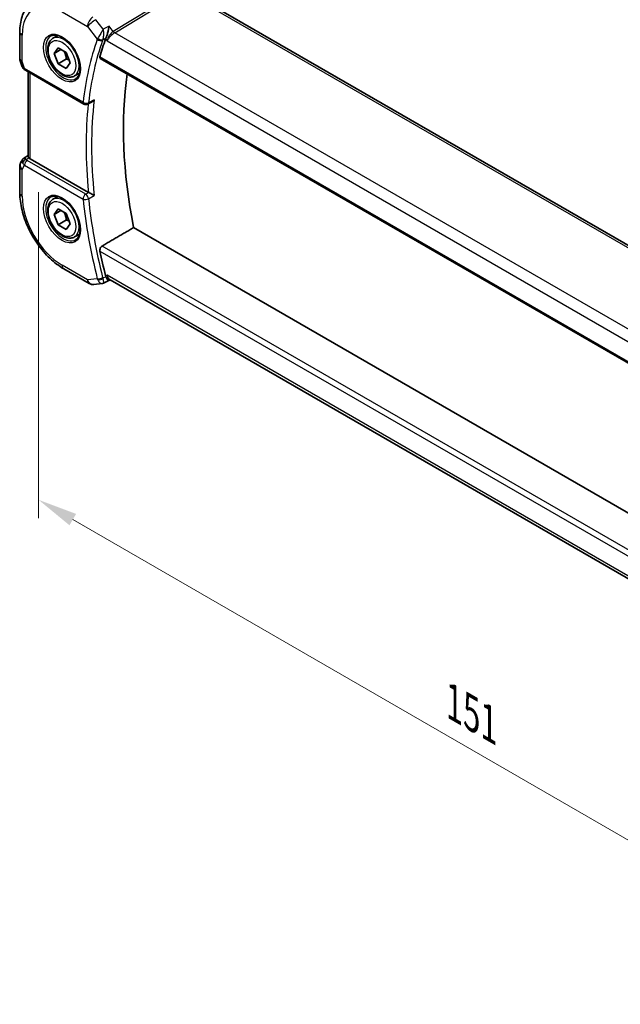
# Model space of a CAD drawing. Units: millimetres. Extents: x 29 to 3979, y 16 to 718.
# Drawn here: x 162 to 238, y 237 to 361 of the extents above; entities that cross this region are included whole.
import ezdxf

# ---------------------------------------------------------------- set-up
doc = ezdxf.new("R2010")
doc.units = ezdxf.units.MM
doc.header["$LTSCALE"] = 2
doc.layers.get('Defpoints').update_dxf_attribs({"lineweight": 25})
for name, color, linetype, lineweight in [('Dimension (ISO)', 7, 'Continuous', 18), ('Visible (ISO)', 7, 'Continuous', 35), ('Visible Narrow (ISO)', 7, 'Continuous', 25)]:
    doc.layers.add(name, color=color, linetype=linetype, lineweight=lineweight)
doc.styles.add('Note Text (TK)', font='txt')
doc.dimstyles.new('Default - Method 1b (TK)', dxfattribs={"dimscale": 2, "dimtxt": 2.5, "dimasz": 2.5, "dimexe": 1, "dimexo": 1.5, "dimgap": 1, "dimtad": 1, "dimtoh": 1, "dimrnd": 1e-08, "dimdsep": 46, "dimtxsty": 'Note Text (TK)', "dimcen": 0.09, "dimdle": 5, "dimclrd": 100, "dimclre": 100, "dimclrt": 7, "dimadec": 1, "dimazin": 1, "dimtfac": 1, "dimtmove": 0, "dimatfit": 3, "dimfxl": 1, "dimtolj": 1, "dimlwd": -1, "dimlwe": -1, "dimarcsym": 0})

# ---------------------------------------------------------------- blocks, each defined once
blk = doc.blocks.new('*D4')
at = {"layer": 'Defpoints', "color": 0}
for p in [(164.42, 343.01), (271.19, 281.36), (271.19, 238.91)]:
    blk.add_point(p, dxfattribs=at)
at = {"layer": 'Dimension (ISO)', "color": 100}
for p, q in [((164.42, 339.54), (164.42, 298.24)), ((168.75, 298.05), (266.86, 241.41)), ((271.19, 277.9), (271.19, 236.6))]:
    blk.add_line(p, q, dxfattribs=at)
for points in [[(169.17, 298.77), (168.33, 297.33), (164.42, 300.55)], [(267.28, 242.13), (266.45, 240.68), (271.19, 238.91)]]:
    blk.add_solid(points, dxfattribs=at)
at = {"layer": 'Dimension (ISO)', "color": 7, "insert": (217.07, 274.82), "char_height": 5, "attachment_point": 4, "rotation": 330, "style": 'Note Text (TK)'}
blk.add_mtext('\\A1;{\\Q-30.000;\\W0.816;\\H0.816x;151}', dxfattribs=at)

msp = doc.modelspace()

# ---------------------------------------------------------------- linework, layer by layer
at = {"layer": 'Visible (ISO)'}
for p, q in [((263.9724, 318.4759), (183.6125, 364.8717)), ((162.0368, 359.8919), (162.0368, 356.525)), ((173.6484, 359.7451), (173.6484, 359.7455)), ((166.2267, 359.0664), (166.8518, 359.4273)), ((166.369, 357.1516), (166.8793, 357.8776)), ((167.2529, 357.6619), (166.369, 357.1516)), ((166.8793, 355.8364), (166.369, 357.1516)), ((166.8793, 357.8776), (167.8999, 357.2883)), ((167.8999, 357.2883), (168.4102, 355.9731)), ((162.0919, 356.1976), (162.3455, 355.4655)), ((167.94, 356.4487), (166.8793, 355.8364)), ((167.8999, 355.2471), (166.8793, 355.8364)), ((168.4102, 355.9731), (167.8999, 355.2471)), ((172.2382, 356.527), (255.3066, 308.5675)), ((162.7368, 355.0115), (170.1521, 350.7303)), ((163.0728, 354.8176), (163.0728, 344.1203)), ((168.9767, 354.3032), (169.6018, 354.6641)), ((171.1301, 350.9704), (170.6315, 350.7191)), ((162.3619, 343.6773), (162.1708, 343.3464)), ((162.5304, 343.8542), (163.0728, 344.2036)), ((170.7345, 339.526), (163.3657, 343.7804)), ((162.0368, 342.8464), (162.0368, 339.4795)), ((166.2267, 338.654), (166.8518, 339.0149)), ((166.369, 336.7392), (166.8793, 337.4652)), ((167.2529, 337.2495), (166.369, 336.7392)), ((166.8793, 337.4652), (167.8999, 336.8759)), ((166.8793, 335.4239), (166.369, 336.7392)), ((167.94, 336.0363), (166.8793, 335.4239)), ((167.8999, 336.8759), (168.4102, 335.5607)), ((167.8999, 334.8347), (166.8793, 335.4239)), ((168.4102, 335.5607), (167.8999, 334.8347)), ((256.502, 288.865), (176.464, 335.0749)), ((168.9767, 333.8908), (169.6018, 334.2517)), ((167.5967, 329.8495), (170.82, 327.9886)), ((173.2994, 328.3698), (172.648, 328.0353)), ((173.588, 328.4032), (173.2906, 328.3688)), ((254.8693, 281.4754), (173.5094, 328.4485)), ((171.4347, 327.8612), (172.4691, 327.9806))]:
    msp.add_line(p, q, dxfattribs=at)
for centre, radius, start, end in [((163.0368, 356.525), 1, 180, 199.106605), ((170.4021, 351.1634), 0.5, 240, 296.743335), ((163.0368, 342.8464), 1, 150, 180), ((171.32, 328.8546), 1, 240, 276.586776)]:
    msp.add_arc(centre, radius, start, end, dxfattribs=at)
for centre, major_axis, ratio, start_param, end_param in [((211.5648, 321.668), (-28.8414, 49.9547), 0.57735027, 0.46151175, 0.52067254), ((173.6712, 359.3713), (-0.7574, -0.7173), 0.3934752, 5.45596537, 5.63188194), ((163.1697, 356.1415), (-0.7615, -0.777), 0.46782468, 6.05431564, 6.26534406), ((162.8549, 355.5565), (-0.4028, -0.2962), 0.76153732, 6.28231406, 6.2826987), ((162.9868, 355.4445), (-0.25, -0.433), 0.57735027, 6.28239968, 6.28318531), ((215.8075, 324.1175), (-28.7366, 49.7733), 0.57735027, 0.63017729, 1.03864805), ((163.1697, 343.0765), (0.788, -0.6299), 0.47936499, 3.25648627, 3.93506721), ((163.1697, 343.0765), (-0.6426, 0.7753), 0.18149528, 5.44846146, 6.25921268), ((164.0728, 344.2171), (-0.9998, -0.0313), 0.59713441, 0.48412206, 0.76668294), ((171.0856, 339.7445), (0.4997, 0.0116), 0.59961131, 3.91948004, 4.01078355), ((211.5648, 321.668), (-28.8414, 49.9547), 0.57735027, 1.05012379, 1.10928457), ((173.6712, 329.4217), (-0.2385, -1.0155), 0.76046933, 5.30652852, 5.48244507), ((173.8017, 329.4345), (0.002, -1.0673), 0.71743756, 5.88619098, 5.88896124)]:
    msp.add_ellipse(centre, major_axis=major_axis, ratio=ratio, start_param=start_param, end_param=end_param, dxfattribs=at)
for points, knots in [([(163.895, 363.9586), (163.6441, 363.799), (163.4144, 363.6062), (163.0086, 363.168), (162.8324, 362.9229), (162.5348, 362.3949), (162.4133, 362.1121), (162.2218, 361.5184), (162.1517, 361.2075), (162.0592, 360.5644), (162.0368, 360.2321), (162.0368, 359.8919)], [2.380889713, 2.380889713, 2.380889713, 2.380889713, 2.533030301, 2.533030301, 2.685170889, 2.685170889, 2.837311477, 2.837311477, 2.989452065, 2.989452065, 3.141592654, 3.141592654, 3.141592654, 3.141592654]), ([(173.3444, 360.6265), (173.3443, 360.6253), (173.3441, 360.624), (173.3295, 360.5053), (173.3108, 360.3796), (173.2651, 360.1214), (173.2376, 359.9867), (173.1604, 359.6707), (173.1129, 359.5175), (173.0513, 359.3417), (173.0318, 359.2899), (172.9918, 359.1921), (172.9714, 359.1464), (172.9507, 359.1051)], [-0.135755485, -0.135755485, -0.135755485, -0.135755485, -0.135430095, -0.135430095, -0.105539394, -0.105539394, -0.075778285, -0.075778285, -0.035374327, -0.035374327, -0.017679701, -0.017679701, 0, 0, 0, 0]), ([(168.9767, 354.3032), (168.8283, 354.2176), (168.6604, 354.1673), (168.2977, 354.1371), (168.1023, 354.1628), (167.6892, 354.2896), (167.4713, 354.4002), (167.0448, 354.6949), (166.8367, 354.8816), (166.4554, 355.3073), (166.2821, 355.5459), (165.9853, 356.0516), (165.8615, 356.3185), (165.675, 356.8576), (165.6123, 357.1296), (165.5574, 357.656), (165.5656, 357.9102), (165.6614, 358.3704), (165.7474, 358.5784), (165.9712, 358.8795), (166.0902, 358.9876), (166.2267, 359.0664)], [2.35619449, 2.35619449, 2.35619449, 2.35619449, 2.62198886, 2.62198886, 2.91161337, 2.91161337, 3.23970828, 3.23970828, 3.57841915, 3.57841915, 3.91455234, 3.91455234, 4.24911174, 4.24911174, 4.58502719, 4.58502719, 4.92367944, 4.92367944, 5.25327908, 5.25327908, 5.49778714, 5.49778714, 5.49778714, 5.49778714]), ([(166.0125, 359.3713), (166.1846, 359.4587), (166.3894, 359.4942), (166.8282, 359.4472), (167.054, 359.378), (167.5117, 359.1486), (167.7427, 358.992), (168.1917, 358.6039), (168.4095, 358.3724), (168.8089, 357.8566), (168.9901, 357.5723), (169.2958, 356.9807), (169.4203, 356.6735), (169.5995, 356.0701), (169.6544, 355.7738), (169.6916, 355.2248), (169.6741, 354.9719), (169.5743, 354.5331), (169.4917, 354.3483), (169.3121, 354.1062), (169.2279, 354.0266), (169.1336, 353.9653)], [3.95786867, 3.95786867, 3.95786867, 3.95786867, 4.32570834, 4.32570834, 4.64667241, 4.64667241, 4.95594002, 4.95594002, 5.26629703, 5.26629703, 5.57834035, 5.57834035, 5.89074594, 5.89074594, 6.20203872, 6.20203872, 6.51142195, 6.51142195, 6.82332498, 6.82332498, 7.03770562, 7.03770562, 7.03770562, 7.03770562]), ([(172.2382, 356.527), (172.2376, 356.5274), (172.2371, 356.5277), (172.2123, 356.5427), (172.1952, 356.5681), (172.1824, 356.6352), (172.1862, 356.6765), (172.1979, 356.7195)], [0.0374145966, 0.0374145966, 0.0374145966, 0.0374145966, 0.0378691562, 0.0378691562, 0.0571903117, 0.0571903117, 0.0760387823, 0.0760387823, 0.0760387823, 0.0760387823]), ([(162.7367, 355.0117), (162.6379, 355.0688), (162.5482, 355.1414), (162.4681, 355.2396), (162.46, 355.25), (162.4522, 355.2607)], [0, 0, 0, 0, 0.0369026445, 0.0369026445, 0.0411716697, 0.0411716697, 0.0411716697, 0.0411716697]), ([(171.1301, 350.9704), (171.1359, 350.9733), (171.1417, 350.9763), (171.2083, 351.0123), (171.2661, 351.0547), (171.3729, 351.1513), (171.4228, 351.2066), (171.4675, 351.2668), (171.4682, 351.2677), (171.4689, 351.2687)], [0.037841376, 0.037841376, 0.037841376, 0.037841376, 0.0392270821, 0.0392270821, 0.0535026052, 0.0535026052, 0.068052627, 0.068052627, 0.0682847566, 0.0682847566, 0.0682847566, 0.0682847566]), ([(162.3554, 343.6576), (162.3759, 343.7029), (162.4054, 343.7477), (162.4683, 343.8109), (162.4987, 343.8341), (162.5318, 343.8525)], [0, 0, 0, 0, 0.0168090266, 0.0168090266, 0.0285228653, 0.0285228653, 0.0285228653, 0.0285228653]), ([(163.1966, 343.9115), (163.1815, 343.9276), (163.1678, 343.9429), (163.117, 344.0033), (163.0898, 344.0457), (163.0748, 344.0957), (163.0729, 344.1083), (163.0729, 344.1203)], [0.1535726399, 0.1535726399, 0.1535726399, 0.1535726399, 0.1626672487, 0.1626672487, 0.1918769578, 0.1918769578, 0.2024308206, 0.2024308206, 0.2024308206, 0.2024308206]), ([(162.0368, 339.4795), (162.0368, 338.777), (162.1323, 338.0403), (162.4928, 336.5512), (162.758, 335.7989), (163.4324, 334.3377), (163.8416, 333.629), (164.7698, 332.3144), (165.2887, 331.7085), (166.3981, 330.6518), (166.9883, 330.2008), (167.5967, 329.8495)], [3.14159265, 3.14159265, 3.14159265, 3.14159265, 3.45575192, 3.45575192, 3.76991118, 3.76991118, 4.08407045, 4.08407045, 4.39822972, 4.39822972, 4.71238898, 4.71238898, 4.71238898, 4.71238898]), ([(168.9767, 333.8908), (168.8283, 333.8052), (168.6604, 333.7548), (168.2977, 333.7247), (168.1023, 333.7504), (167.6892, 333.8772), (167.4713, 333.9878), (167.0448, 334.2825), (166.8367, 334.4692), (166.4554, 334.8949), (166.2821, 335.1335), (165.9853, 335.6392), (165.8615, 335.9061), (165.675, 336.4452), (165.6123, 336.7172), (165.5574, 337.2436), (165.5656, 337.4978), (165.6614, 337.958), (165.7474, 338.166), (165.9712, 338.467), (166.0902, 338.5752), (166.2267, 338.654)], [2.35619449, 2.35619449, 2.35619449, 2.35619449, 2.62198886, 2.62198886, 2.91161337, 2.91161337, 3.23970828, 3.23970828, 3.57841915, 3.57841915, 3.91455234, 3.91455234, 4.24911174, 4.24911174, 4.58502719, 4.58502719, 4.92367944, 4.92367944, 5.25327908, 5.25327908, 5.49778714, 5.49778714, 5.49778714, 5.49778714]), ([(166.0125, 338.9588), (166.1846, 339.0463), (166.3894, 339.0818), (166.8282, 339.0348), (167.054, 338.9656), (167.5117, 338.7362), (167.7427, 338.5796), (168.1917, 338.1915), (168.4095, 337.96), (168.8089, 337.4442), (168.9901, 337.1598), (169.2958, 336.5683), (169.4203, 336.2611), (169.5995, 335.6577), (169.6544, 335.3614), (169.6916, 334.8124), (169.6741, 334.5595), (169.5743, 334.1207), (169.4917, 333.9359), (169.3121, 333.6938), (169.2279, 333.6142), (169.1336, 333.5529)], [3.95786867, 3.95786867, 3.95786867, 3.95786867, 4.32570834, 4.32570834, 4.64667241, 4.64667241, 4.95594002, 4.95594002, 5.26629703, 5.26629703, 5.57834035, 5.57834035, 5.89074594, 5.89074594, 6.20203872, 6.20203872, 6.51142195, 6.51142195, 6.82332498, 6.82332498, 7.03770562, 7.03770562, 7.03770562, 7.03770562]), ([(171.4689, 339.1542), (171.4682, 339.1546), (171.4675, 339.1549), (171.4229, 339.1777), (171.3731, 339.2035), (171.2665, 339.259), (171.2088, 339.2891), (171.0698, 339.36), (171.001, 339.3939), (170.9147, 339.4367), (170.8834, 339.4521), (170.8234, 339.4816), (170.7949, 339.4955), (170.7684, 339.5082)], [-0.000353352, -0.000353352, -0.000353352, -0.000353352, 0, 0, 0.022106263, 0.022106263, 0.043796757, 0.043796757, 0.071903387, 0.071903387, 0.088007332, 0.088007332, 0.103847212, 0.103847212, 0.103847212, 0.103847212]), ([(172.1979, 332.0737), (172.1862, 332.1301), (172.1824, 332.195), (172.1952, 332.3274), (172.2123, 332.395), (172.2602, 332.5127), (172.2937, 332.5707), (172.3712, 332.664), (172.4143, 332.7007), (172.4573, 332.7259)], [0.2308773423, 0.2308773423, 0.2308773423, 0.2308773423, 0.2497258129, 0.2497258129, 0.2690469684, 0.2690469684, 0.2879815465, 0.2879815465, 0.305617574, 0.305617574, 0.305617574, 0.305617574]), ([(172.9507, 328.8449), (172.9714, 328.7966), (172.9918, 328.7518), (173.0318, 328.6697), (173.0513, 328.6326), (173.1129, 328.5237), (173.1604, 328.455), (173.2376, 328.381), (173.2651, 328.3672), (173.2888, 328.3686), (173.2897, 328.3687), (173.2906, 328.3688)], [-0.189914187, -0.189914187, -0.189914187, -0.189914187, -0.165121869, -0.165121869, -0.14030862, -0.14030862, -0.083649981, -0.083649981, -0.041915855, -0.041915855, -0.040239236, -0.040239236, -0.040239236, -0.040239236])]:
    msp.add_open_spline(points, degree=3, knots=knots, dxfattribs=at)
for points, degree in [([(172.1144, 359.3639), (172.1144, 359.3639), (172.1144, 359.3639), (172.1144, 359.3639)], 3), ([(172.3827, 358.7849), (172.3828, 358.7848), (172.3828, 358.7846), (172.3828, 358.7845)], 3), ([(162.4522, 355.2608), (162.4121, 355.3153), (162.3795, 355.3762), (162.3563, 355.4387)], 3), ([(172.4573, 332.7259), (174.4633, 333.902), (176.464, 335.0749)], 2), ([(172.469, 327.9806), (172.5196, 327.9864), (172.5662, 328.0069), (172.6075, 328.0402)], 3), ([(172.6075, 328.0402), (172.6237, 328.0314), (172.6373, 328.0296), (172.6482, 328.0352)], 3)]:
    msp.add_open_spline(points, degree=degree, dxfattribs=at)
for points, weights in [([(167.6281, 357.4453), (167.8568, 357.0212), (167.94, 356.4487)], [1.05886467072, 1.11516383842, 1]), ([(167.94, 356.4487), (168.125, 356.3898), (168.2731, 356.3266)], [1, 1.03917061523, 1.05850500864]), ([(167.6281, 337.0328), (167.8568, 336.6088), (167.94, 336.0363)], [1.05886467072, 1.11516383842, 1]), ([(167.94, 336.0363), (168.125, 335.9773), (168.2731, 335.9142)], [1, 1.03917061523, 1.05850500864])]:
    msp.add_rational_spline(points, weights, degree=2, dxfattribs=at)
at = {"layer": 'Visible Narrow (ISO)'}
for p, q in [((182.2203, 364.9858), (173.8888, 359.935)), ((174.0706, 359.7719), (182.4021, 364.8227)), ((183.1928, 364.8203), (263.5527, 318.4245)), ((167.3896, 362.405), (170.6129, 360.544)), ((172.6075, 360.2229), (171.6589, 361.4278)), ((170.6129, 360.544), (171.8611, 358.9585)), ((173.3444, 360.6265), (172.6075, 360.2229)), ((173.8888, 359.935), (173.3444, 360.6265)), ((173.5081, 359.5934), (173.5073, 359.593)), ((173.5947, 359.6913), (173.5947, 359.6909)), ((173.8243, 359.8923), (173.8243, 359.8924)), ((255.4115, 312.8098), (174.0706, 359.7719)), ((162.3297, 356.1167), (162.3297, 359.4837)), ((172.5636, 358.8932), (172.9389, 359.0987)), ((172.8977, 358.9815), (173.0946, 358.7315)), ((172.9507, 359.1051), (172.9389, 359.0987)), ((173.0946, 358.7315), (254.7121, 311.6096)), ((173.1238, 358.8743), (173.1237, 358.8744)), ((173.1976, 359.0878), (173.1978, 359.0879)), ((173.4307, 359.2224), (173.4308, 359.2224)), ((162.6333, 355.2404), (162.3297, 356.1167)), ((255.2648, 308.7607), (172.1979, 356.7195)), ((170.0485, 350.9592), (162.6333, 355.2404)), ((163.3657, 343.7804), (163.3657, 354.6485)), ((171.4689, 351.2687), (170.7401, 350.9012)), ((162.8426, 343.6835), (163.1966, 343.9115)), ((170.3897, 339.2878), (162.9745, 343.569)), ((162.3297, 342.4382), (162.6333, 342.964)), ((162.3297, 339.0712), (162.3297, 342.4382)), ((162.6333, 342.964), (170.0485, 338.6828)), ((170.7684, 339.5082), (170.3897, 339.2878)), ((170.7401, 338.7302), (171.4689, 339.1542)), ((172.1979, 332.0737), (255.5886, 283.928)), ((255.7595, 284.6314), (172.4573, 332.7259)), ((170.6129, 328.4463), (167.3896, 330.3073)), ((171.8611, 328.5905), (170.6129, 328.4463)), ((172.9389, 328.8388), (172.5636, 328.6458)), ((173.0946, 329.0262), (172.8977, 329.0035)), ((172.9389, 328.8388), (172.9507, 328.8449)), ((254.9632, 281.7594), (173.0946, 329.0262))]:
    msp.add_line(p, q, dxfattribs=at)
for centre, major_axis, ratio, start_param, end_param in [((167.3896, 356.5623), (-3.5779, 6.1971), 0.57735027, 5.49778714, 7.06858347), ((171.32, 360.9523), (-0.5, -0.866), 0.57735027, 3.9618974, 5.49778714), ((171.32, 360.9523), (0.7857, 0.6186), 0.19802951, 0.97586338, 2.51175312), ((163.0368, 359.8919), (-1, 0), 0.57735027, 0, 0.78539816), ((173.8017, 359.1397), (-0.5786, -0.8618), 0.48920523, 3.96062944, 5.49651918), ((173.8017, 359.1397), (0.73, 0.7291), 0.31704647, 0.90526343, 2.44115317), ((174.0583, 360.1728), (-0.2592, 0.4276), 0.55124256, 1.80387263, 2.34395468), ((167.5249, 356.6404), (1.5613, -2.7043), 0.57735027, 3.1107148, 6.31406316), ((167.6017, 356.6848), (1.375, -2.3816), 0.57735027, 0, 3.14159265), ((210.8577, 321.2598), (29.1003, -50.4031), 0.57735027, 3.60176195, 3.79745879), ((211.1989, 321.4568), (-28.8504, 49.9704), 0.57735027, 0.46016929, 0.65586614), ((172.5906, 359.3553), (-0.7637, -0.6632), 0.29569033, 5.46394223, 5.64261223), ((172.2147, 359.1626), (-0.4717, 0.1657), 0.73156242, 1.01000536, 2.5458951), ((172.2413, 359.2245), (-0.4468, 0.2243), 0.62197913, 1.13434222, 2.6328705), ((171.2787, 358.8077), (-0.9, 1.5588), 0.57735027, 4.75880435, 4.75881139), ((171.2787, 358.8077), (-0.9, 1.5588), 0.57735027, 4.38062794, 4.38084106), ((172.9148, 359.0267), (0.3702, 0.3555), 0.38744987, 2.30997461, 2.48745261), ((163.0368, 356.525), (-1, 0), 0.57735027, 0, 0.78539816), ((163.0368, 356.525), (-0.9449, -0.3273), 0.25819889, 0, 0.64052231), ((163.3466, 355.6309), (1.0057, 0.1412), 0.42719662, 3.43633884, 3.86583276), ((162.8549, 355.5565), (-0.4028, -0.2962), 0.76153732, 5.96564558, 6.28231411), ((162.9868, 355.4445), (-0.25, -0.433), 0.57735027, 5.49778714, 6.28239968), ((170.4021, 351.1634), (-0.4964, 0.0599), 0.64708988, 0.85911731, 2.39500705), ((170.4021, 351.1634), (-0.25, -0.433), 0.57735027, 5.49778714, 6.28318531), ((170.4021, 351.1634), (0.225, -0.4465), 0.57918105, 0.00001206, 0.68821762), ((211.906, 321.865), (-28.8329, 49.9401), 0.57735027, 0.65639335, 0.91440297), ((211.5648, 321.668), (29.0828, -50.3729), 0.57735027, 3.81078842, 4.04762931), ((163.0368, 342.8464), (-0.866, 0.5), 0.77459667, 0, 1.15026199), ((162.8549, 343.2826), (-0.4085, -0.2883), 0.74615887, 4.25437144, 5.60556607), ((162.9868, 343.1681), (-0.25, -0.433), 0.57735027, 3.9618974, 5.49778714), ((163.3342, 343.7838), (0.534, -0.0367), 0.58284556, 3.58457455, 4.01406846), ((163.0368, 342.8464), (-1, 0), 0.57735027, 0, 0.78539816), ((163.3466, 343.3829), (-0.9941, 0.2373), 0.69061093, 0.51802884, 0.94752276), ((163.0368, 339.4795), (-1, 0), 0.57735027, 0, 0.78539816), ((167.3896, 336.1499), (-3.5779, 6.1971), 0.57735027, 0.78539816, 2.35619449), ((167.5249, 336.228), (1.5613, -2.7043), 0.57735027, 3.1107148, 6.31406316), ((167.6017, 336.2724), (1.375, -2.3816), 0.57735027, 0, 3.14159265), ((170.4021, 338.8869), (-0.25, -0.433), 0.57735027, 3.9618974, 5.49778714), ((170.4021, 338.8869), (0.4972, 0.0527), 0.49793709, 3.87009596, 5.4059857), ((210.8577, 321.2598), (29.1003, -50.4031), 0.57735027, 4.05652284, 4.25221969), ((170.4021, 338.8869), (-0.2515, 0.4321), 0.53890149, 4.05506583, 5.49526044), ((211.1989, 321.4568), (-28.8504, 49.9704), 0.57735027, 0.91493019, 1.11062703), ((168.0967, 330.7155), (-0.5, -0.866), 0.57735027, 5.49778714, 6.28318531), ((171.32, 328.8546), (0.1147, -0.9934), 0.79211803, 5.04281163, 6.28318531), ((171.32, 328.8546), (-0.5, -0.866), 0.57735027, 5.49778714, 6.28318531), ((172.2147, 328.7946), (-0.4851, -0.1212), 0.36260597, 0.66812181, 2.20401155), ((172.5906, 329.0026), (-0.0618, -1.0096), 0.77857642, 5.18009598, 5.35876598), ((172.2413, 328.7152), (-0.4596, -0.197), 0.45244298, 0.6401189, 2.13864718), ((172.9148, 328.931), (0.1126, 0.5007), 0.75606249, 2.15793471, 2.33541271), ((173.8017, 329.4345), (0.002, -1.0673), 0.71743756, 5.10356491, 5.88619098), ((173.8017, 329.4345), (0.3109, 1.0045), 0.64197565, 2.17693491, 3.26196693)]:
    msp.add_ellipse(centre, major_axis=major_axis, ratio=ratio, start_param=start_param, end_param=end_param, dxfattribs=at)
for centre, major_axis in [((167.3896, 356.5623), (-1.6612, 2.8773)), ((167.3896, 356.5623), (1.225, -2.1218)), ((167.3896, 336.1499), (-1.6612, 2.8773)), ((167.3896, 336.1499), (1.225, -2.1218))]:
    msp.add_ellipse(centre, major_axis=major_axis, ratio=0.57735027, dxfattribs=at)
for points, knots in [([(172.6075, 360.2229), (172.6067, 360.2213), (172.6058, 360.2197), (172.5711, 360.1543), (172.4964, 360.017), (172.3682, 359.79), (172.2255, 359.546), (172.073, 359.295), (171.9717, 359.1363), (171.9259, 359.0674)], [-0.0004159408, -0.0004159408, -0.0004159408, -0.0004159408, 0, 0, 0.0166234293, 0.0332468587, 0.049870288, 0.0664937174, 0.0831171467, 0.0831171467, 0.0831171467, 0.0831171467]), ([(172.5636, 358.8932), (172.5942, 358.9662), (172.6184, 359.0529), (172.6361, 359.1434), (172.6538, 359.2339), (172.6654, 359.3282), (172.6715, 359.4225), (172.6733, 359.4498), (172.6747, 359.477), (172.6756, 359.5043), (172.6778, 359.5711), (172.6774, 359.6375), (172.6749, 359.7026), (172.6714, 359.7944), (172.6638, 359.8837), (172.6527, 359.9699), (172.6413, 360.0582), (172.6261, 360.1432), (172.6075, 360.2229)], [-0.0831171467, -0.0831171467, -0.0831171467, -0.0831171467, -0.0664937174, -0.0664937174, -0.0664937174, -0.049870288, -0.049870288, -0.049870288, -0.0450586591, -0.0450586591, -0.0450586591, -0.0332468587, -0.0332468587, -0.0332468587, -0.0166234293, -0.0166234293, -0.0166234293, 0.0004159408, 0.0004159408, 0.0004159408, 0.0004159408]), ([(171.9259, 328.433), (172.0174, 328.2529), (172.1244, 328.1279), (172.2233, 328.0575), (172.2727, 328.0223), (172.32, 328.0001), (172.3652, 327.9885), (172.4013, 327.9792), (172.436, 327.9768), (172.469, 327.9806)], [0, 0, 0, 0, 0.0332468587, 0.0332468587, 0.0332468587, 0.049870288, 0.049870288, 0.049870288, 0.0631609792, 0.0631609792, 0.0631609792, 0.0631609792]), ([(172.6482, 328.0352), (172.6619, 328.0422), (172.6711, 328.0611), (172.6751, 328.0924), (172.6775, 328.112), (172.6779, 328.1365), (172.6757, 328.1668), (172.6748, 328.1793), (172.6734, 328.1928), (172.6716, 328.2073), (172.6592, 328.3069), (172.6249, 328.4557), (172.5636, 328.6458)], [-0.0687125024, -0.0687125024, -0.0687125024, -0.0687125024, -0.049870288, -0.049870288, -0.049870288, -0.0381027196, -0.0381027196, -0.0381027196, -0.0332468587, -0.0332468587, -0.0332468587, 0, 0, 0, 0])]:
    msp.add_open_spline(points, degree=3, knots=knots, dxfattribs=at)

# ---------------------------------------------------------------- dimensions: what is measured, and where the dimension line sits
at = {"layer": 'Dimension (ISO)', "color": 100}
dim = msp.add_linear_dim(base=(271.1929, 238.9052), p1=(164.4198, 343.0085), p2=(271.1929, 281.363), angle=150, text='{\\Q-30.000;\\W0.816;\\H0.816x;<>}', dimstyle='Default - Method 1b (TK)', override={"dimtoh": 0, "dimdec": 2, "dimlfac": 1.224745, "dimtp": 0, "dimtm": 0, "dimtdec": 2, "dimtofl": 0, "dimatfit": 1}, dxfattribs=at)
dim.commit()
dim.dimension.update_dxf_attribs({"geometry": '*D4', "text_midpoint": (217.8063, 269.7279), "dimtype": 160})

doc.saveas('drawing.dxf')
